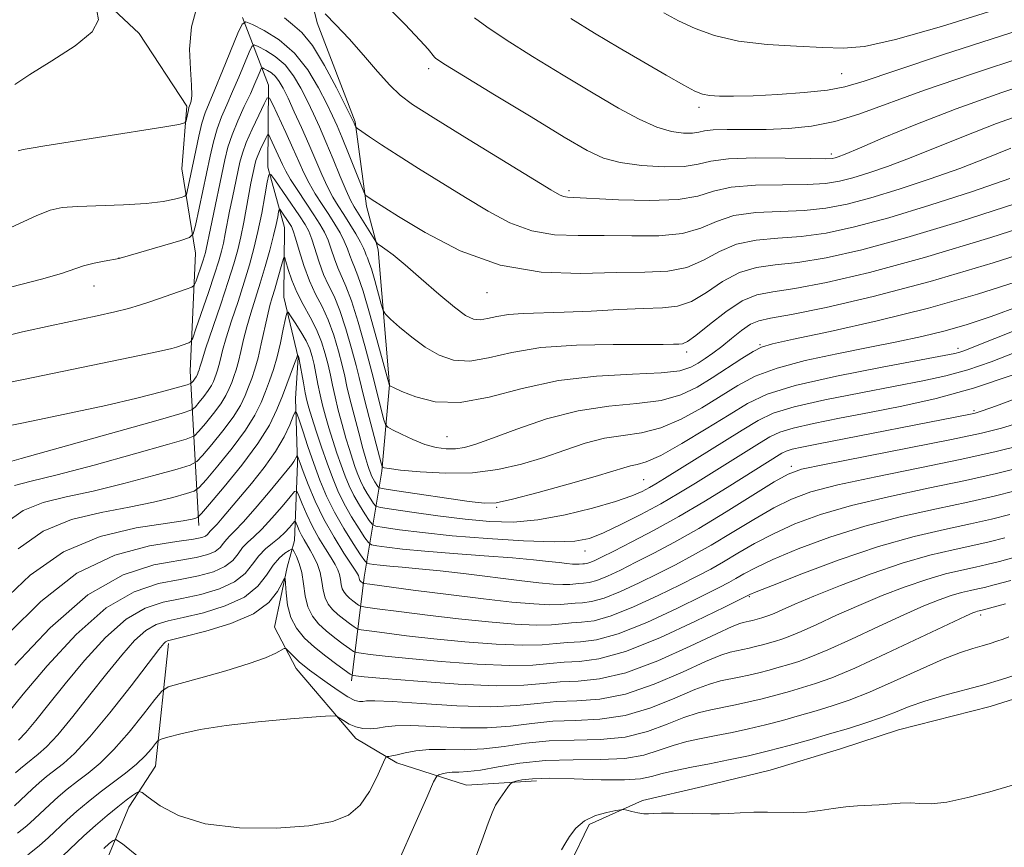
# Model space of a CAD drawing. Extents: x 2197300 to 2200200, y 317300 to 320200.
# Drawn here: x 2198194 to 2198339, y 318800 to 318922 of the extents above; entities that cross this region are included whole.
import ezdxf

# ---------------------------------------------------------------- set-up
doc = ezdxf.new("R2010")
doc.units = 0
doc.header["$MEASUREMENT"] = 0
for name, color, linetype, lineweight in [('DTM HARD BREAKLINE', 7, 'Continuous', 0), ('DTM SPOT ELEVATION', 2, 'Continuous', 13), ('INDEX CONTOUR', 41, 'Continuous', 13), ('INTERMEDIATE CONTOUR', 44, 'Continuous', 0)]:
    doc.layers.add(name, color=color, linetype=linetype, lineweight=lineweight)

msp = doc.modelspace()

# ---------------------------------------------------------------- linework, layer by layer
at = {"layer": 'DTM HARD BREAKLINE'}
for points in [[(2198219.64, 319029.34, 1172.93), (2198222.69, 319006.19, 1170.69), (2198219.41, 318993.76, 1168.48), (2198215.45, 318987.38, 1166.49), (2198214.34, 318980.63, 1164.78), (2198218.54, 318969.92, 1163.68), (2198225.94, 318957.42, 1163.46), (2198230.83, 318943.87, 1162.47), (2198234.67, 318933.17, 1161.36), (2198237.45, 318921.77, 1159.44), (2198243.05, 318907.15, 1158.16), (2198244.75, 318894.68, 1155.67), (2198246.48, 318888.27, 1153.71), (2198248.13, 318868.33, 1150.05)], [(2198180.56, 319025.71, 1173.34), (2198179.44, 319017.89, 1173.17), (2198178.64, 319004.37, 1172.95), (2198181.76, 318991.9, 1171.14), (2198186.7, 318985.11, 1170.5), (2198192.7, 318976.89, 1167.65), (2198195.49, 318969.4, 1167.83), (2198195.78, 318958.72, 1167.33), (2198194.3, 318949.12, 1166.44), (2198194.97, 318942.71, 1166.08), (2198196.71, 318937.37, 1162.88), (2198205.88, 318925.21, 1159.54), (2198211.19, 318920.19, 1159.4), (2198218.24, 318909.47, 1158.26), (2198217.47, 318900.23, 1157.33), (2198219.52, 318887.76, 1153.21), (2198218.7, 318870.33, 1148.94), (2198219.97, 318847.55, 1137.41)], [(2198226.42, 318922.55, 1156.2), (2198230.27, 318912.56, 1150.51), (2198230.19, 318900.47, 1146.24), (2198232.63, 318891.56, 1142.96), (2198232.56, 318881.24, 1140.58), (2198234.64, 318872.33, 1137.88), (2198234.24, 318866.28, 1136.49), (2198234.54, 318856.67, 1133.61), (2198234.11, 318845.29, 1128.73), (2198233.01, 318841.38, 1126.24), (2198231.18, 318832.5, 1124.64), (2198234.34, 318826.43, 1123.36), (2198243.17, 318816.06, 1121.33), (2198249.2, 318812.46, 1119.52), (2198259.49, 318809.19, 1116.85), (2198269.82, 318809.84, 1115.53)], [(2198248.13, 318868.33, 1150.05), (2198246.98, 318855.53, 1145.78), (2198244.39, 318839.89, 1134.54), (2198242.51, 318824.6, 1125.54)], [(2198386.63, 318844.51, 1116.38), (2198372.15, 318842.63, 1116.32), (2198363.94, 318838.77, 1115.79), (2198359.28, 318833.46, 1115.04), (2198352.12, 318826.75, 1114.93), (2198345.7, 318823.59, 1114.79), (2198336.78, 318820.8, 1114.86), (2198323.24, 318817.33, 1114.79), (2198314.68, 318814.54, 1114.68), (2198304.34, 318811.4, 1114.61), (2198294.37, 318808.97, 1114.43), (2198285.46, 318806.9, 1114.18), (2198277.61, 318803.39, 1113.69), (2198274.72, 318797.36, 1113.61), (2198271.45, 318787.06, 1113.65), (2198267.13, 318778.19, 1113.65), (2198261.4, 318772.54, 1113.83)], [(2198215.51, 318830.11, 1125.71), (2198213.61, 318811.98, 1120.98), (2198209.66, 318805.95, 1119.34), (2198206.41, 318798.15, 1117.06), (2198201.74, 318792.13, 1116.6), (2198194.93, 318783.63, 1114.86), (2198186.69, 318775.5, 1114.29), (2198181.32, 318770.2, 1112.61), (2198172.38, 318762.43, 1112.51), (2198161.29, 318753.25, 1112.69), (2198148.46, 318750.49, 1112.58), (2198140.25, 318746.98, 1112.08), (2198125.65, 318743.87, 1111.8), (2198113.87, 318738.61, 1111.16), (2198102.11, 318735.48, 1110.59), (2198091.42, 318732.71, 1110.52), (2198078.93, 318727.81, 1110.16), (2198061.47, 318722.94, 1109.45), (2198044.73, 318720.91, 1108.24), (2198035.82, 318719.19, 1107.74), (2198018.74, 318718.59, 1106.53), (2198005.23, 318720.45, 1105), (2197981.4, 318720.96, 1103.51), (2197963.62, 318722.14, 1102.55)]]:
    msp.add_polyline3d(points, dxfattribs=at)
at = {"layer": 'DTM SPOT ELEVATION'}
for p in [(2198253.9, 318914.98, 1161.54), (2198314.89, 318914.28, 1166.99), (2198293.81, 318909.27, 1165.55), (2198313.35, 318902.42, 1162.41), (2198274.63, 318896.96, 1160.34), (2198208.19, 318887.03, 1154.02), (2198204.53, 318882.89, 1153.25), (2198262.52, 318881.91, 1155.32), (2198302.83, 318874.22, 1148.13), (2198332.04, 318873.69, 1144.44), (2198292, 318873.15, 1151.55), (2198334.4, 318864.48, 1138.27), (2198256.62, 318860.66, 1149), (2198307.44, 318856.25, 1136.37), (2198285.64, 318854.32, 1143.01), (2198263.93, 318850.21, 1143.81), (2198277.01, 318843.77, 1139.31), (2198301.26, 318837.03, 1127.84), (2198335.41, 318834.3, 1119.59)]:
    msp.add_point(p, dxfattribs=at)
at = {"layer": 'INDEX CONTOUR', "flags": 128}
for points, elevation in [([(2198192.8201, 318912.645), (2198195.066, 318914.165), (2198198.305, 318916.153), (2198201.7239, 318918.361), (2198204.2589, 318920.465), (2198205.158, 318922.206), (2198204.927, 318923.587)], 1160), ([(2198238.6401, 318923.108), (2198240.231, 318921.471), (2198242.157, 318919.391), (2198244.277, 318916.984), (2198246.369, 318914.576), (2198248.194, 318912.544), (2198249.692, 318911.093), (2198251.533, 318909.734), (2198254.568, 318907.804), (2198259.273, 318904.893), (2198271.939, 318897.108), (2198273.244, 318896.346), (2198273.833, 318896.099), (2198274.415, 318896.013), (2198281.949, 318895.644), (2198286.562, 318895.516), (2198290.726, 318895.658), (2198293.658, 318896.189), (2198295.957, 318896.901), (2198298.567, 318897.504), (2198302.14, 318897.786), (2198306.157, 318897.853), (2198309.8061, 318897.886), (2198312.503, 318898.041), (2198314.5659, 318898.365), (2198316.5389, 318898.875), (2198318.875, 318899.594), (2198321.662, 318900.549), (2198324.899, 318901.772), (2198332.84, 318905.009), (2198337.728, 318906.894), (2198343.267, 318908.856)], 1160), ([(2198190.971, 318868.445), (2198194.104, 318869.094), (2198205.778, 318871.491), (2198211.226, 318872.623), (2198214.471, 318873.318), (2198215.983, 318873.675), (2198216.6911, 318873.889), (2198218.504, 318874.517), (2198218.809, 318874.686), (2198219.083, 318875.217), (2198219.559, 318876.565), (2198221.393, 318881.934), (2198222.311, 318884.67), (2198222.943, 318886.639), (2198223.343, 318888.038), (2198223.628, 318889.253), (2198223.9, 318890.607), (2198224.54, 318893.9649), (2198224.941, 318895.952), (2198226.046, 318901.1929), (2198226.415, 318902.539), (2198226.991, 318904.108), (2198227.858, 318906.091), (2198228.823, 318908.15), (2198229.626, 318909.811), (2198230.097, 318910.677), (2198230.434, 318910.646), (2198230.925, 318909.693), (2198232.832, 318905.574), (2198233.874, 318903.264), (2198234.7289, 318901.306), (2198235.478, 318899.636), (2198236.262, 318898.085), (2198237.184, 318896.52), (2198238.188, 318894.959), (2198239.178, 318893.453), (2198240.071, 318892.048), (2198240.834, 318890.743), (2198241.448, 318889.532), (2198241.91, 318888.411), (2198242.271, 318887.397), (2198242.599, 318886.512), (2198242.968, 318885.679), (2198243.4801, 318884.413), (2198244.24, 318882.128), (2198245.293, 318878.525), (2198246.422, 318874.451), (2198248.117, 318868.186), (2198248.186, 318868.144), (2198248.822, 318867.851), (2198249.968, 318867.344), (2198252.002, 318866.5281), (2198254.894, 318865.803), (2198258.543, 318865.673), (2198262.854, 318866.4611), (2198267.729, 318867.752), (2198273.074, 318868.95), (2198278.693, 318869.607), (2198283.985, 318869.875), (2198288.245, 318870.057), (2198290.989, 318870.396), (2198292.6, 318870.898), (2198293.6771, 318871.511), (2198294.727, 318872.2), (2198295.882, 318873.007), (2198297.179, 318873.991), (2198298.623, 318875.162), (2198300.092, 318876.328), (2198301.427, 318877.246), (2198302.637, 318877.77), (2198304.383, 318878.143), (2198307.492, 318878.702), (2198312.592, 318879.738), (2198319.522, 318881.343), (2198327.922, 318883.559), (2198337.26, 318886.331), (2198346.32, 318889.215)], 1150), ([(2198193.304, 318844.0651), (2198197.034, 318846.693), (2198201.218, 318848.418), (2198205.5681, 318849.468), (2198209.709, 318850.221), (2198213.303, 318850.974), (2198216.17, 318851.688), (2198218.168, 318852.239), (2198219.286, 318852.6), (2198220.036, 318853.13), (2198221.06, 318854.283), (2198222.804, 318856.3501), (2198224.925, 318858.962), (2198226.882, 318861.591), (2198228.2639, 318863.817), (2198229.17, 318865.681), (2198229.826, 318867.333), (2198230.423, 318868.921), (2198230.993, 318870.576), (2198231.534, 318872.422), (2198232.035, 318874.502), (2198232.461, 318876.519), (2198232.77, 318878.096), (2198232.956, 318878.932), (2198233.157, 318879.04), (2198233.543, 318878.516), (2198234.224, 318877.478), (2198235.051, 318876.155), (2198235.817, 318874.803), (2198236.36, 318873.609), (2198236.724, 318872.491), (2198237.003, 318871.301), (2198237.572, 318868.417), (2198237.898, 318866.849), (2198238.265, 318865.282), (2198238.689, 318863.674), (2198239.187, 318861.959), (2198239.763, 318860.106), (2198240.381, 318858.216), (2198240.9931, 318856.427), (2198241.573, 318854.836), (2198242.172, 318853.382), (2198242.865, 318851.966), (2198243.682, 318850.536), (2198244.497, 318849.233), (2198245.143, 318848.249), (2198245.562, 318847.704), (2198246.136, 318847.441), (2198247.357, 318847.234), (2198249.626, 318846.908), (2198252.983, 318846.481), (2198257.375, 318846.02), (2198262.609, 318845.594), (2198267.926, 318845.271), (2198272.423, 318845.123), (2198275.485, 318845.218), (2198277.64, 318845.63), (2198279.704, 318846.433), (2198282.293, 318847.656), (2198285.241, 318849.156), (2198288.183, 318850.748), (2198290.844, 318852.288), (2198293.312, 318853.794), (2198302.755, 318859.693), (2198304.273, 318860.621), (2198305.7291, 318861.312), (2198307.72, 318861.929), (2198310.701, 318862.606), (2198314.541, 318863.367), (2198318.963, 318864.206), (2198323.74, 318865.145), (2198328.847, 318866.3), (2198334.3091, 318867.815), (2198340.019, 318869.737)], 1140), ([(2198193.363, 318815.799), (2198194.443, 318816.96), (2198195.921, 318818.747), (2198197.844, 318821.161), (2198200.245, 318824.154), (2198203.103, 318827.59), (2198206.196, 318830.966), (2198209.251, 318833.685), (2198212.0679, 318835.329), (2198214.747, 318836.189), (2198217.463, 318836.733), (2198220.3051, 318837.358), (2198223.022, 318838.17), (2198225.278, 318839.205), (2198226.843, 318840.463), (2198227.924, 318841.802), (2198228.833, 318843.044), (2198229.816, 318844.059), (2198230.848, 318844.907), (2198231.834, 318845.699), (2198232.693, 318846.5039), (2198233.38, 318847.2481), (2198234.119, 318848.108), (2198234.25, 318848.127), (2198234.363, 318847.885), (2198234.549, 318847.412), (2198234.813, 318846.7849), (2198235.142, 318846.095), (2198235.523, 318845.4089), (2198236.444, 318843.866), (2198236.975, 318842.898), (2198237.485, 318841.791), (2198237.892, 318840.572), (2198238.151, 318839.277), (2198238.356, 318838.002), (2198238.634, 318836.8559), (2198239.088, 318835.913), (2198239.718, 318835.121), (2198240.502, 318834.396), (2198241.391, 318833.681), (2198242.25, 318833.036), (2198242.92, 318832.552), (2198243.35, 318832.28), (2198243.928, 318832.123), (2198245.149, 318831.9489), (2198247.398, 318831.653), (2198250.621, 318831.256), (2198254.6541, 318830.808), (2198259.255, 318830.366), (2198263.856, 318830.013), (2198267.812, 318829.84), (2198270.666, 318829.897), (2198272.715, 318830.081), (2198274.445, 318830.249), (2198276.316, 318830.343), (2198278.692, 318830.65), (2198281.908, 318831.538), (2198286.094, 318833.22), (2198290.539, 318835.277), (2198294.3249, 318837.133), (2198296.781, 318838.359), (2198298.239, 318839.111), (2198299.277, 318839.694), (2198300.441, 318840.376), (2198302.136, 318841.2811), (2198304.732, 318842.5), (2198308.477, 318844.0651), (2198313.128, 318845.794), (2198318.317, 318847.448), (2198323.682, 318848.84), (2198328.866, 318849.991), (2198333.515, 318850.974), (2198337.363, 318851.848), (2198340.495, 318852.627)], 1130), ([(2198199.873, 318798.668), (2198203.024, 318801.672), (2198204.751, 318803.226), (2198206.482, 318804.707), (2198208.041, 318805.984), (2198209.286, 318806.956), (2198210.201, 318807.634), (2198210.801, 318808.061), (2198211.164, 318808.246), (2198211.612, 318808.071), (2198212.53, 318807.383), (2198214.263, 318806.134), (2198217.009, 318804.679), (2198220.928, 318803.476), (2198225.992, 318802.879), (2198231.421, 318802.83), (2198236.247, 318803.1709), (2198239.738, 318803.789), (2198242.105, 318804.768), (2198243.794, 318806.241), (2198245.17, 318808.234), (2198246.264, 318810.344), (2198247.437, 318813.014), (2198247.632, 318813.3649), (2198247.778, 318813.417), (2198248.031, 318813.428), (2198248.496, 318813.49), (2198249.267, 318813.65), (2198250.425, 318813.93), (2198251.996, 318814.232), (2198253.992, 318814.429), (2198256.404, 318814.446), (2198259.131, 318814.416), (2198262.049, 318814.526), (2198265.071, 318814.892), (2198268.254, 318815.364), (2198271.689, 318815.725), (2198275.413, 318815.844), (2198279.232, 318815.931), (2198282.896, 318816.285), (2198286.197, 318817.101), (2198289.093, 318818.167), (2198291.584, 318819.169), (2198293.697, 318819.867), (2198295.569, 318820.324), (2198299.225, 318821.05), (2198301.155, 318821.467), (2198303.138, 318821.937), (2198305.1509, 318822.465), (2198307.153, 318823.027), (2198309.095, 318823.5939), (2198311.031, 318824.189), (2198313.416, 318825.052), (2198316.805, 318826.474), (2198321.4619, 318828.5999), (2198326.483, 318830.966), (2198333.148, 318834.131), (2198334.259, 318834.635), (2198334.668, 318834.791), (2198334.928, 318834.865), (2198335.61, 318835.025), (2198339.037, 318835.96)], 1120)]:
    msp.add_lwpolyline(points, dxfattribs=dict(at, elevation=elevation))
at = {"layer": 'INTERMEDIATE CONTOUR', "flags": 128}
for points, elevation in [([(2198246.729, 318925.33), (2198250.381, 318921.588), (2198252.672, 318919.171), (2198253.834, 318917.875), (2198254.784, 318916.722), (2198254.942, 318916.573), (2198255.276, 318916.322), (2198256.405, 318915.592), (2198259.058, 318913.946), (2198263.61, 318911.161), (2198269.029, 318907.867), (2198273.928, 318904.904), (2198277.311, 318902.92), (2198279.744, 318901.7739), (2198282.184, 318901.13), (2198285.308, 318900.716), (2198288.692, 318900.515), (2198291.632, 318900.576), (2198293.701, 318900.905), (2198295.565, 318901.347), (2198298.165, 318901.705), (2198302.091, 318901.834), (2198306.518, 318901.8), (2198310.269, 318901.722), (2198312.472, 318901.697), (2198313.465, 318901.733), (2198313.892, 318901.817), (2198314.371, 318901.975), (2198315.411, 318902.386), (2198317.496, 318903.27), (2198320.997, 318904.775), (2198325.822, 318906.774), (2198331.766, 318909.07), (2198338.533, 318911.469), (2198345.471, 318913.782)], 1162), ([(2198193.346, 318902.871), (2198194.063, 318903.054), (2198195.245, 318903.275), (2198197.273, 318903.604), (2198214.688, 318906.357), (2198217.0391, 318906.7451), (2198217.925, 318906.985), (2198218.104, 318907.285), (2198218.444, 318908.927), (2198218.534, 318909.279), (2198218.617, 318909.523), (2198218.724, 318909.782), (2198218.864, 318910.204), (2198218.965, 318911.035), (2198218.931, 318912.547), (2198218.738, 318914.909), (2198218.631, 318917.896), (2198218.925, 318921.182), (2198219.809, 318924.437)], 1158), ([(2198288.605, 318923.236), (2198290.803, 318922.089), (2198293.25, 318920.941), (2198296.127, 318919.896), (2198299.642, 318919.0809), (2198303.853, 318918.579), (2198308.23, 318918.309), (2198312.098, 318918.143), (2198315.109, 318918.041), (2198318.241, 318918.3), (2198322.804, 318919.301), (2198329.591, 318921.251), (2198337.331, 318923.663)], 1168), ([(2198189.646, 318890.35), (2198195.983, 318893.288), (2198198.04, 318894.097), (2198199.821, 318894.486), (2198202.056, 318894.651), (2198208.87, 318894.898), (2198212.229, 318895.1), (2198214.729, 318895.396), (2198216.395, 318895.722), (2198217.4, 318895.991), (2198217.9199, 318896.166), (2198218.147, 318896.397), (2198218.276, 318896.88), (2198219.522, 318902.906), (2198219.982, 318905.05), (2198220.448, 318906.957), (2198220.9181, 318908.456), (2198221.501, 318909.932), (2198222.339, 318911.91), (2198223.496, 318914.697), (2198225.754, 318920.228), (2198226.368, 318921.59), (2198226.927, 318921.9291), (2198227.91, 318921.536), (2198229.646, 318920.643), (2198231.858, 318919.248), (2198234.122, 318917.294), (2198236.082, 318914.808), (2198237.6629, 318912.161), (2198238.862, 318909.812), (2198239.711, 318908.059), (2198240.397, 318906.555), (2198241.141, 318904.795), (2198242.089, 318902.457), (2198244.341, 318896.804), (2198244.538, 318896.367), (2198244.648, 318896.247), (2198245.407, 318895.743), (2198249.478, 318893.189), (2198253.414, 318890.796), (2198258.577, 318888.118), (2198264.4519, 318885.973), (2198270.536, 318884.956), (2198276.391, 318884.77), (2198281.5929, 318884.899), (2198285.832, 318884.96), (2198289.235, 318885.107), (2198292.044, 318885.63), (2198294.5, 318886.7), (2198296.858, 318888.002), (2198299.37, 318889.102), (2198302.238, 318889.691), (2198305.435, 318889.958), (2198308.8799, 318890.212), (2198312.566, 318890.729), (2198316.767, 318891.6279), (2198321.831, 318892.992), (2198327.883, 318894.832), (2198334.166, 318896.875), (2198339.703, 318898.777)], 1156), ([(2198232.63, 318922.501), (2198233.837, 318921.551), (2198235.183, 318920.357), (2198236.7501, 318918.42), (2198238.552, 318915.471), (2198240.32, 318912.168), (2198242.909, 318906.976), (2198243.112, 318906.467), (2198243.178, 318906.362), (2198243.415, 318906.175), (2198245.195, 318904.946), (2198246.972, 318903.756), (2198249.391, 318902.1861), (2198252.428, 318900.274), (2198259.333, 318895.992), (2198262.6771, 318893.952), (2198265.9109, 318892.232), (2198269.1421, 318891.036), (2198272.4751, 318890.484), (2198276, 318890.362), (2198279.806, 318890.37), (2198283.891, 318890.302), (2198287.898, 318890.311), (2198291.385, 318890.644), (2198294.079, 318891.444), (2198296.407, 318892.451), (2198298.969, 318893.303), (2198302.189, 318893.739), (2198305.7959, 318893.905), (2198309.3431, 318894.049), (2198312.535, 318894.385), (2198315.667, 318894.996), (2198319.185, 318895.934), (2198323.379, 318897.213), (2198327.914, 318898.712), (2198332.301, 318900.275), (2198336.197, 318901.779), (2198339.858, 318903.243)], 1158), ([(2198260.661, 318922.523), (2198262.512, 318921.164), (2198265.333, 318919.271), (2198269.263, 318916.787), (2198273.776, 318914.022), (2198278.176, 318911.378), (2198281.913, 318909.192), (2198284.994, 318907.528), (2198287.568, 318906.382), (2198289.753, 318905.732), (2198291.532, 318905.472), (2198292.859, 318905.474), (2198293.77, 318905.617), (2198294.6381, 318905.809), (2198295.919, 318905.961), (2198297.957, 318906.013), (2198300.635, 318906.014), (2198303.72, 318906.041), (2198307.009, 318906.174), (2198310.412, 318906.518), (2198313.863, 318907.184), (2198317.418, 318908.267), (2198327.09, 318911.812), (2198334.18, 318914.249), (2198341.895, 318916.7919)], 1164), ([(2198274.902, 318922.421), (2198278.4099, 318920.241), (2198282.047, 318918.0689), (2198285.679, 318915.948), (2198288.978, 318914.053), (2198291.569, 318912.59), (2198293.225, 318911.699), (2198294.316, 318911.254), (2198295.365, 318911.06), (2198296.829, 318910.96), (2198298.923, 318910.935), (2198301.799, 318911.005), (2198305.466, 318911.183), (2198309.358, 318911.46), (2198312.765, 318911.82), (2198315.34, 318912.302), (2198318.1799, 318913.16), (2198322.745, 318914.7), (2198329.926, 318917.072), (2198338.332, 318919.807), (2198346.002, 318922.275)], 1166), ([(2198192.4, 318882.788), (2198196.773, 318883.894), (2198199.698, 318884.747), (2198202.987, 318885.862), (2198204.518, 318886.253), (2198206.017, 318886.559), (2198208.248, 318886.971), (2198208.38, 318887.013), (2198217.351, 318889.634), (2198218.614, 318890.061), (2198219.168, 318890.633), (2198219.487, 318891.843), (2198221.644, 318902.082), (2198222.133, 318904.208), (2198222.674, 318906.099), (2198223.331, 318907.8721), (2198224.1011, 318909.662), (2198224.966, 318911.607), (2198225.886, 318913.758), (2198227.399, 318917.434), (2198227.79, 318918.301), (2198228.145, 318918.5159), (2198228.77, 318918.266), (2198229.873, 318917.698), (2198231.28, 318916.812), (2198232.719, 318915.57), (2198233.975, 318913.967), (2198235.051, 318912.132), (2198236.007, 318910.224), (2198236.8999, 318908.35), (2198237.795, 318906.392), (2198238.753, 318904.179), (2198239.806, 318901.639), (2198240.8459, 318899.099), (2198241.734, 318896.985), (2198242.383, 318895.584), (2198242.915, 318894.617), (2198246.092, 318889.455), (2198246.36, 318889.146), (2198246.748, 318888.869), (2198247.467, 318888.377), (2198248.656, 318887.487), (2198250.436, 318886.037), (2198252.823, 318883.977), (2198255.419, 318881.7149), (2198257.72, 318879.772), (2198259.36, 318878.553), (2198260.519, 318877.988), (2198261.511, 318877.891), (2198262.617, 318878.079), (2198263.974, 318878.395), (2198265.688, 318878.687), (2198267.857, 318878.843), (2198273.921, 318879.018), (2198277.877, 318879.202), (2198281.974, 318879.416), (2198285.632, 318879.577), (2198288.44, 318879.662), (2198290.655, 318879.9079), (2198292.703, 318880.617), (2198294.9219, 318881.955), (2198297.308, 318883.552), (2198299.772, 318884.901), (2198302.287, 318885.644), (2198305.073, 318886.01), (2198308.418, 318886.376), (2198312.598, 318887.073), (2198317.868, 318888.26), (2198324.477, 318890.0511), (2198332.3869, 318892.451), (2198340.418, 318895.038)], 1154), ([(2198189.82, 318875.11), (2198193.98, 318876.118), (2198198.07, 318877.031), (2198204.994, 318878.517), (2198207.604, 318879.098), (2198209.596, 318879.5919), (2198211.245, 318880.067), (2198212.901, 318880.6039), (2198218.135, 318882.416), (2198218.955, 318882.727), (2198219.318, 318883.019), (2198219.535, 318883.54), (2198220.572, 318886.595), (2198220.81, 318887.337), (2198220.961, 318887.865), (2198221.069, 318888.323), (2198221.69, 318891.403), (2198223.827, 318901.548), (2198224.291, 318903.403), (2198224.8989, 318905.24), (2198225.744, 318907.288), (2198226.701, 318909.392), (2198227.592, 318911.3041), (2198228.276, 318912.82), (2198228.749, 318913.923), (2198229.044, 318914.641), (2198229.211, 318915.011), (2198229.363, 318915.103), (2198229.63, 318914.996), (2198230.101, 318914.754), (2198230.701, 318914.375), (2198231.316, 318913.845), (2198231.868, 318913.126), (2198232.439, 318912.103), (2198233.151, 318910.637), (2198234.084, 318908.652), (2198235.156, 318906.32), (2198236.243, 318903.872), (2198238.159, 318899.373), (2198238.998, 318897.535), (2198239.7859, 318896.049), (2198240.567, 318894.762), (2198241.394, 318893.474), (2198242.285, 318892.049), (2198243.143, 318890.619), (2198243.838, 318889.384), (2198244.2779, 318888.4931), (2198244.528, 318887.887), (2198244.691, 318887.46), (2198244.862, 318887.075), (2198245.099, 318886.486), (2198245.454, 318885.417), (2198245.947, 318883.728), (2198246.909, 318880.219), (2198247.188, 318879.294), (2198247.545, 318878.724), (2198248.285, 318878.021), (2198249.624, 318876.829), (2198251.413, 318875.334), (2198253.415, 318873.853), (2198255.452, 318872.672), (2198257.597, 318871.947), (2198259.982, 318871.8019), (2198262.763, 318872.276), (2198266.178, 318873.07), (2198270.487, 318873.803), (2198275.738, 318874.183), (2198281.126, 318874.284), (2198285.632, 318874.2701), (2198288.503, 318874.274), (2198290.046, 318874.303), (2198290.83, 318874.33), (2198291.392, 318874.386), (2198292.118, 318874.712), (2198293.362, 318875.603), (2198295.343, 318877.211), (2198297.759, 318879.102), (2198300.174, 318880.7), (2198302.335, 318881.596), (2198304.712, 318882.0629), (2198307.955, 318882.539), (2198312.629, 318883.417), (2198318.969, 318884.892), (2198327.123, 318887.109), (2198336.891, 318890.0699), (2198346.67, 318893.201)], 1152), ([(2198190.95, 318862.055), (2198195.531, 318863.008), (2198200.916, 318864.097), (2198206.265, 318865.231), (2198210.86, 318866.318), (2198214.457, 318867.256), (2198218.254, 318868.322), (2198218.777, 318868.504), (2198218.9479, 318868.643), (2198219.133, 318868.863), (2198219.363, 318869.158), (2198219.591, 318869.49), (2198219.774, 318869.828), (2198219.915, 318870.166), (2198220.025, 318870.508), (2198220.141, 318870.932), (2198220.409, 318871.82), (2198220.998, 318873.633), (2198223.214, 318880.204), (2198224.34, 318883.588), (2198225.162, 318886.19), (2198225.736, 318888.242), (2198226.188, 318890.183), (2198226.618, 318892.333), (2198227.687, 318898.089), (2198228.25, 318900.808), (2198228.423, 318901.439), (2198228.693, 318902.173), (2198229.098, 318903.101), (2198229.926, 318904.842), (2198230.146, 318905.248), (2198230.304, 318905.233), (2198230.5341, 318904.787), (2198231.427, 318902.859), (2198232.333, 318900.835), (2198232.811, 318899.867), (2198233.526, 318898.635), (2198234.583, 318896.992), (2198236.963, 318893.433), (2198237.856, 318892.046), (2198238.524, 318890.868), (2198239.059, 318889.68), (2198239.542, 318888.329), (2198240.013, 318886.906), (2198240.506, 318885.565), (2198241.71, 318882.896), (2198242.52, 318880.716), (2198243.4961, 318877.558), (2198244.481, 318874.061), (2198245.278, 318871.093), (2198245.752, 318869.265), (2198246.259, 318867.211), (2198247.32, 318863.157), (2198247.539, 318862.454), (2198247.867, 318862.067), (2198248.586, 318861.665), (2198249.883, 318861.0081), (2198251.566, 318860.22), (2198253.352, 318859.516), (2198255.006, 318859.068), (2198256.503, 318858.871), (2198257.867, 318858.876), (2198259.196, 318859.063), (2198260.875, 318859.536), (2198263.359, 318860.426), (2198266.95, 318861.776), (2198271.319, 318863.267), (2198275.982, 318864.49), (2198280.504, 318865.1681), (2198284.645, 318865.546), (2198288.217, 318865.999), (2198291.11, 318866.82), (2198293.534, 318867.978), (2198295.78, 318869.356), (2198300.153, 318872.19), (2198301.832, 318873.247), (2198303.041, 318873.883), (2198304.655, 318874.36), (2198307.776, 318875.035), (2198313.1551, 318876.185), (2198320.127, 318877.763), (2198327.676, 318879.644), (2198334.928, 318881.698), (2198341.577, 318883.798)], 1148), ([(2198188.558, 318855.962), (2198193.757, 318857.401), (2198213.995, 318863.1), (2198217.55, 318864.12), (2198218.972, 318864.626), (2198219.476, 318865.0531), (2198220.05, 318865.732), (2198220.747, 318866.592), (2198221.391, 318867.456), (2198221.845, 318868.1879), (2198222.143, 318868.8009), (2198222.359, 318869.344), (2198222.556, 318869.872), (2198222.751, 318870.454), (2198222.949, 318871.164), (2198223.17, 318872.094), (2198223.498, 318873.401), (2198224.033, 318875.261), (2198224.83, 318877.76), (2198225.771, 318880.616), (2198226.695, 318883.459), (2198227.476, 318886.016), (2198228.132, 318888.428), (2198228.717, 318890.931), (2198229.267, 318893.651), (2198229.745, 318896.245), (2198230.097, 318898.254), (2198230.3199, 318899.308), (2198230.613, 318899.389), (2198231.229, 318898.566), (2198234.838, 318893.279), (2198235.668, 318892.006), (2198236.218, 318890.987), (2198236.67, 318889.828), (2198237.756, 318886.416), (2198238.414, 318884.617), (2198239.144, 318883.026), (2198239.941, 318881.38), (2198240.8, 318879.305), (2198241.699, 318876.59), (2198242.54, 318873.671), (2198243.21, 318871.145), (2198243.643, 318869.394), (2198243.986, 318867.947), (2198244.434, 318866.12), (2198245.116, 318863.473), (2198246.892, 318856.757), (2198247.05, 318856.245), (2198247.139, 318856.138), (2198247.346, 318856.065), (2198248.065, 318855.9351), (2198249.74, 318855.722), (2198252.646, 318855.439), (2198256.3781, 318855.238), (2198260.362, 318855.307), (2198264.13, 318855.782), (2198267.629, 318856.588), (2198270.914, 318857.597), (2198274.034, 318858.674), (2198277.008, 318859.6669), (2198279.8529, 318860.414), (2198282.6, 318860.843), (2198285.342, 318861.231), (2198288.1891, 318861.941), (2198291.199, 318863.224), (2198294.212, 318864.888), (2198299.528, 318868.194), (2198302.129, 318869.57), (2198305.3329, 318870.791), (2198309.468, 318871.892), (2198314.149, 318872.891), (2198318.808, 318873.801), (2198322.994, 318874.641), (2198326.723, 318875.457), (2198330.128, 318876.299), (2198333.395, 318877.235), (2198336.933, 318878.403), (2198341.208, 318879.959)], 1146), ([(2198192.778, 318853.4481), (2198195.231, 318854.075), (2198199.074, 318855.008), (2198204.551, 318856.459), (2198210.495, 318858.103), (2198215.386, 318859.48), (2198218.129, 318860.2799), (2198219.326, 318860.7939), (2198220.004, 318861.463), (2198220.968, 318862.605), (2198222.14, 318864.049), (2198223.221, 318865.501), (2198223.985, 318866.731), (2198224.485, 318867.761), (2198224.8481, 318868.674), (2198225.179, 318869.5611), (2198225.507, 318870.539), (2198225.839, 318871.732), (2198226.189, 318873.229), (2198226.587, 318874.978), (2198227.068, 318876.889), (2198227.657, 318878.898), (2198229.051, 318883.329), (2198229.782, 318885.794), (2198230.459, 318888.219), (2198231.014, 318890.348), (2198231.397, 318891.98), (2198231.633, 318893.126), (2198231.764, 318893.8499), (2198231.84, 318894.211), (2198231.94, 318894.238), (2198232.151, 318893.957), (2198233.386, 318892.148), (2198233.679, 318891.6761), (2198233.937, 318891.07), (2198234.281, 318889.976), (2198234.806, 318888.165), (2198235.499, 318885.925), (2198236.322, 318883.67), (2198237.2319, 318881.7), (2198238.171, 318879.863), (2198239.08, 318877.893), (2198239.902, 318875.623), (2198240.599, 318873.281), (2198241.141, 318871.197), (2198241.523, 318869.568), (2198241.856, 318868.074), (2198242.282, 318866.262), (2198242.893, 318863.847), (2198243.585, 318861.214), (2198244.208, 318858.912), (2198244.647, 318857.355), (2198244.934, 318856.409), (2198245.136, 318855.806), (2198245.315, 318855.316), (2198245.499, 318854.868), (2198245.713, 318854.432), (2198245.964, 318853.992), (2198246.4141, 318853.288), (2198246.621, 318853.108), (2198247.341, 318852.947), (2198249.191, 318852.665), (2198259.902, 318851.09), (2198262.14, 318850.818), (2198263.899, 318850.892), (2198266.298, 318851.41), (2198270.083, 318852.4041), (2198274.511, 318853.628), (2198278.47, 318854.767), (2198281.117, 318855.573), (2198282.697, 318856.067), (2198283.724, 318856.338), (2198284.695, 318856.518), (2198286.038, 318856.916), (2198288.162, 318857.882), (2198291.287, 318859.628), (2198294.89, 318861.798), (2198298.257, 318863.898), (2198300.98, 318865.559), (2198303.867, 318866.905), (2198308.029, 318868.187), (2198314.107, 318869.573), (2198320.86, 318870.915), (2198329.984, 318872.616), (2198331.58, 318872.934), (2198332.301, 318873.122), (2198333.053, 318873.387), (2198334.627, 318874), (2198342.927, 318877.297)], 1144), ([(2198191.4949, 318847.916), (2198194.077, 318849.736), (2198196.998, 318850.933), (2198200.4, 318851.771), (2198204.392, 318852.615), (2198208.927, 318853.717), (2198213.333, 318854.895), (2198216.777, 318855.859), (2198218.708, 318856.44), (2198219.681, 318856.962), (2198220.532, 318857.873), (2198221.886, 318859.477), (2198223.532, 318861.505), (2198225.052, 318863.5459), (2198226.124, 318865.274), (2198226.827, 318866.721), (2198227.337, 318868.0031), (2198227.803, 318869.249), (2198228.263, 318870.623), (2198228.729, 318872.3), (2198229.208, 318874.365), (2198230.1031, 318878.518), (2198230.475, 318880.009), (2198230.825, 318881.219), (2198231.197, 318882.446), (2198231.618, 318883.888), (2198232.35, 318886.493), (2198232.536, 318887.096), (2198232.665, 318887.097), (2198232.846, 318886.498), (2198233.175, 318885.331), (2198233.695, 318883.76), (2198234.431, 318881.9799), (2198235.379, 318880.1541), (2198236.409, 318878.319), (2198237.36, 318876.482), (2198238.104, 318874.655), (2198238.658, 318872.891), (2198239.072, 318871.249), (2198239.4, 318869.749), (2198239.714, 318868.246), (2198240.09, 318866.555), (2198240.579, 318864.564), (2198241.137, 318862.444), (2198241.698, 318860.436), (2198242.205, 318858.73), (2198242.657, 318857.313), (2198243.0651, 318856.1171), (2198243.444, 318855.076), (2198243.836, 318854.125), (2198244.289, 318853.1991), (2198244.823, 318852.264), (2198245.356, 318851.412), (2198245.779, 318850.769), (2198246.098, 318850.405), (2198246.788, 318850.186), (2198248.443, 318849.924), (2198251.4389, 318849.485), (2198255.289, 318848.948), (2198259.293, 318848.445), (2198262.928, 318848.104), (2198266.383, 318848.038), (2198270.027, 318848.352), (2198274.071, 318849.097), (2198278.089, 318850.09), (2198281.501, 318851.092), (2198283.881, 318851.911), (2198285.427, 318852.566), (2198286.493, 318853.122), (2198287.448, 318853.676), (2198288.708, 318854.449), (2198300.174, 318861.59), (2198302.528, 318863.029), (2198304.786, 318864.101), (2198307.875, 318865.058), (2198312.404, 318866.09), (2198317.7, 318867.1411), (2198322.769, 318868.095), (2198326.868, 318868.883), (2198330.267, 318869.638), (2198333.485, 318870.5409), (2198336.937, 318871.723), (2198340.605, 318873.117)], 1142), ([(2198190.961, 318836.249), (2198195.114, 318840.214), (2198199.99, 318843.649), (2198205.438, 318845.904), (2198210.737, 318847.1651), (2198217.679, 318848.232), (2198219.008, 318848.48), (2198219.56, 318848.618), (2198219.865, 318848.76), (2198220.391, 318849.298), (2198221.588, 318850.693), (2198223.722, 318853.222), (2198226.317, 318856.419), (2198228.713, 318859.636), (2198230.404, 318862.361), (2198231.512, 318864.641), (2198232.315, 318866.6619), (2198234.128, 318871.455), (2198234.393, 318872.192), (2198234.556, 318872.71), (2198234.707, 318872.47), (2198234.743, 318872.368), (2198234.806, 318872.0669), (2198235.431, 318868.589), (2198235.705, 318867.143), (2198235.951, 318865.999), (2198236.241, 318864.904), (2198236.676, 318863.483), (2198237.321, 318861.481), (2198238.104, 318859.12), (2198238.9211, 318856.738), (2198239.702, 318854.596), (2198240.509, 318852.638), (2198241.441, 318850.732), (2198242.541, 318848.807), (2198243.638, 318847.055), (2198244.507, 318845.73), (2198245.026, 318845.002), (2198245.483, 318844.695), (2198246.27, 318844.544), (2198247.734, 318844.336), (2198250.046, 318844.053), (2198253.3289, 318843.729), (2198257.561, 318843.394), (2198262.128, 318843.064), (2198266.269, 318842.751), (2198269.395, 318842.469), (2198271.601, 318842.229), (2198273.159, 318842.04), (2198274.302, 318841.912), (2198275.133, 318841.838), (2198275.716, 318841.81), (2198276.117, 318841.818), (2198276.649, 318841.867), (2198276.912, 318841.881), (2198277.247, 318841.924), (2198277.699, 318842.049), (2198278.354, 318842.319), (2198279.442, 318842.844), (2198281.228, 318843.743), (2198283.883, 318845.1), (2198287.193, 318846.844), (2198290.844, 318848.869), (2198294.528, 318851.045), (2198297.952, 318853.156), (2198306.018, 318858.213), (2198306.671, 318858.523), (2198307.566, 318858.8), (2198308.974, 318859.1181), (2198311.188, 318859.555), (2198333.891, 318863.953), (2198334.5901, 318864.115), (2198335.6341, 318864.457), (2198337.719, 318865.218), (2198341.26, 318866.539)], 1138), ([(2198191.914, 318831.568), (2198196.645, 318836.328), (2198202.006, 318840.4859), (2198207.5731, 318843.131), (2198212.717, 318844.506), (2198216.76, 318845.145), (2198219.224, 318845.5081), (2198220.45, 318845.752), (2198220.98, 318845.962), (2198221.278, 318846.202), (2198221.4829, 318846.456), (2198221.656, 318846.693), (2198221.86, 318846.906), (2198222.173, 318847.208), (2198222.6769, 318847.739), (2198223.447, 318848.6241), (2198227.757, 318853.747), (2198229.6399, 318856.103), (2198231.325, 318858.463), (2198232.576, 318860.6119), (2198233.414, 318862.395), (2198233.921, 318863.671), (2198234.198, 318864.3061), (2198234.41, 318864.204), (2198234.74, 318863.2781), (2198235.321, 318861.516), (2198236.098, 318859.198), (2198236.97, 318856.681), (2198237.866, 318854.247), (2198238.85, 318851.882), (2198240.017, 318849.499), (2198241.4, 318847.079), (2198242.779, 318844.876), (2198243.872, 318843.211), (2198244.49, 318842.301), (2198244.83, 318841.949), (2198245.183, 318841.854), (2198245.8011, 318841.766), (2198246.776, 318841.647), (2198248.162, 318841.51), (2198250.021, 318841.359), (2198252.465, 318841.1499), (2198255.614, 318840.831), (2198259.469, 318840.375), (2198267.278, 318839.4), (2198270.169, 318839.0751), (2198272.267, 318838.888), (2198273.74, 318838.817), (2198274.754, 318838.838), (2198276.098, 318838.963), (2198276.763, 318838.996), (2198277.608, 318839.105), (2198278.752, 318839.421), (2198280.289, 318840.044), (2198282.216, 318840.952), (2198284.502, 318842.091), (2198287.138, 318843.434), (2198290.196, 318845.065), (2198293.769, 318847.094), (2198297.816, 318849.531), (2198304.9339, 318853.96), (2198306.962, 318855.13), (2198308.942, 318855.827), (2198312.32, 318856.549), (2198324.8431, 318858.9869), (2198331.096, 318860.232), (2198335.493, 318861.173), (2198338.472, 318861.92), (2198340.9, 318862.664)], 1136), ([(2198192.853, 318826.886), (2198198.06, 318832.427), (2198203.628, 318837.274), (2198208.836, 318840.25), (2198213.364, 318841.699), (2198219.584, 318842.7909), (2198221.307, 318843.225), (2198222.4119, 318843.71), (2198223.133, 318844.289), (2198223.63, 318844.905), (2198224.049, 318845.4759), (2198224.541, 318845.992), (2198225.298, 318846.722), (2198226.516, 318848.008), (2198228.285, 318850.037), (2198230.257, 318852.375), (2198233.697, 318856.525), (2198234.015, 318856.9631), (2198234.22, 318857.313), (2198234.356, 318857.604), (2198234.484, 318857.916), (2198234.519, 318857.899), (2198234.929, 318856.7329), (2198235.3901, 318855.493), (2198236.136, 318853.57), (2198237.163, 318851.145), (2198238.454, 318848.474), (2198239.947, 318845.82), (2198241.413, 318843.459), (2198243.252, 318840.635), (2198243.537, 318840.165), (2198243.617, 318839.971), (2198243.705, 318839.529), (2198243.759, 318839.417), (2198243.834, 318839.323), (2198244.215, 318839.017), (2198244.379, 318838.97), (2198245.234, 318838.846), (2198251.65, 318837.991), (2198256.843, 318837.316), (2198261.995, 318836.68), (2198266.212, 318836.215), (2198269.423, 318835.935), (2198271.764, 318835.825), (2198273.392, 318835.857), (2198275.547, 318836.0581), (2198276.614, 318836.112), (2198277.969, 318836.287), (2198279.804, 318836.793), (2198282.224, 318837.77), (2198284.991, 318839.06), (2198287.776, 318840.438), (2198290.353, 318841.742), (2198292.877, 318843.08), (2198295.605, 318844.627), (2198298.691, 318846.479), (2198301.893, 318848.417), (2198304.8671, 318850.14), (2198307.467, 318851.442), (2198310.337, 318852.483), (2198314.319, 318853.5151), (2198319.93, 318854.726), (2198326.393, 318856.044), (2198332.608, 318857.334), (2198337.672, 318858.474), (2198341.4701, 318859.412)], 1134), ([(2198191.775, 318819.8139), (2198194.082, 318822.624), (2198197.601, 318826.785), (2198201.889, 318831.411), (2198206.333, 318835.352), (2198210.42, 318837.752), (2198214.052, 318838.939), (2198217.228, 318839.537), (2198219.944, 318840.074), (2198222.164, 318840.697), (2198223.845, 318841.457), (2198224.988, 318842.3759), (2198225.7769, 318843.354), (2198226.4409, 318844.26), (2198227.183, 318845.031), (2198228.11, 318845.86), (2198229.303, 318847.007), (2198230.774, 318848.614), (2198232.268, 318850.355), (2198233.462, 318851.787), (2198234.134, 318852.546), (2198234.471, 318852.594), (2198234.7611, 318851.972), (2198235.24, 318850.753), (2198235.921, 318849.139), (2198236.768, 318847.364), (2198237.726, 318845.638), (2198238.683, 318844.076), (2198239.512, 318842.767), (2198240.113, 318841.766), (2198240.511, 318840.978), (2198240.754, 318840.271), (2198240.899, 318839.547), (2198241.014, 318838.834), (2198241.17, 318838.192), (2198241.423, 318837.665), (2198241.776, 318837.222), (2198242.215, 318836.816), (2198242.712, 318836.416), (2198243.567, 318835.784), (2198243.864, 318835.625), (2198244.581, 318835.485), (2198246.332, 318835.245), (2198249.524, 318834.822), (2198253.732, 318834.2859), (2198258.325, 318833.744), (2198262.733, 318833.2901), (2198266.6391, 318832.974), (2198269.788, 318832.832), (2198272.029, 318832.877), (2198273.638, 318833.021), (2198274.996, 318833.153), (2198276.465, 318833.228), (2198278.33, 318833.468), (2198280.856, 318834.166), (2198284.159, 318835.495), (2198287.765, 318837.1691), (2198291.051, 318838.786), (2198293.567, 318840.05), (2198295.558, 318841.096), (2198297.4409, 318842.161), (2198299.566, 318843.428), (2198302.014, 318844.849), (2198304.799, 318846.32), (2198307.972, 318847.753), (2198311.733, 318849.1381), (2198316.318, 318850.481), (2198321.809, 318851.784), (2198327.656, 318853.025), (2198333.151, 318854.177), (2198337.714, 318855.213), (2198341.275, 318856.094)], 1132), ([(2198192.927, 318810.976), (2198193.654, 318811.629), (2198194.453, 318812.3), (2198196.282, 318813.733), (2198197.502, 318814.833), (2198199.169, 318816.627), (2198201.388, 318819.313), (2198203.913, 318822.507), (2198206.407, 318825.684), (2198208.604, 318828.396), (2198210.503, 318830.521), (2198212.169, 318832.018), (2198213.715, 318832.906), (2198215.442, 318833.439), (2198217.697, 318833.929), (2198220.665, 318834.641), (2198223.879, 318835.642), (2198226.71, 318836.953), (2198228.689, 318838.5451), (2198229.996, 318840.204), (2198230.973, 318841.669), (2198231.887, 318842.736), (2198232.704, 318843.433), (2198233.315, 318843.845), (2198233.658, 318844.036), (2198233.8509, 318843.981), (2198234.06, 318843.63), (2198234.405, 318842.947), (2198234.819, 318841.925), (2198235.191, 318840.568), (2198235.45, 318838.917), (2198235.703, 318837.16), (2198236.098, 318835.519), (2198236.752, 318834.161), (2198237.66, 318833.02), (2198238.789, 318831.975), (2198240.07, 318830.945), (2198241.307, 318830.017), (2198242.272, 318829.319), (2198242.836, 318828.934), (2198243.275, 318828.762), (2198243.965, 318828.654), (2198245.272, 318828.4849), (2198247.51, 318828.226), (2198250.984, 318827.872), (2198255.776, 318827.442), (2198261.072, 318827.053), (2198265.836, 318826.847), (2198269.303, 318826.917), (2198271.792, 318827.14), (2198273.894, 318827.344), (2198276.167, 318827.459), (2198279.053, 318827.831), (2198282.961, 318828.91), (2198288.029, 318830.945), (2198293.314, 318833.385), (2198297.599, 318835.481), (2198301.316, 318837.324), (2198302.258, 318837.714), (2198304.665, 318838.6789), (2198308.983, 318840.376), (2198314.523, 318842.449), (2198320.316, 318844.414), (2198325.554, 318845.896), (2198330.075, 318846.958), (2198333.879, 318847.771), (2198337.0129, 318848.484), (2198339.715, 318849.16)], 1128), ([(2198192.765, 318806.148), (2198193.683, 318806.965), (2198195.451, 318808.65), (2198196.436, 318809.533), (2198197.516, 318810.441), (2198199.99, 318812.38), (2198201.64, 318813.868), (2198203.8949, 318816.295), (2198206.856, 318819.8781), (2198209.981, 318823.854), (2198214.106, 318829.201), (2198214.81, 318830.076), (2198215.087, 318830.352), (2198215.362, 318830.484), (2198216.137, 318830.689), (2198217.931, 318831.125), (2198221.022, 318831.917), (2198224.71, 318833.055), (2198228.05, 318834.5001), (2198230.312, 318836.166), (2198231.612, 318837.787), (2198232.277, 318839.057), (2198232.601, 318839.714), (2198232.731, 318839.689), (2198232.779, 318838.959), (2198232.856, 318837.564), (2198233.081, 318835.782), (2198233.571, 318833.953), (2198234.418, 318832.341), (2198235.602, 318830.911), (2198237.076, 318829.555), (2198238.748, 318828.21), (2198240.3641, 318826.997), (2198242.322, 318825.589), (2198242.622, 318825.4009), (2198242.782, 318825.358), (2198243.146, 318825.316), (2198244.399, 318825.197), (2198247.314, 318824.937), (2198252.297, 318824.518), (2198258.288, 318824.092), (2198263.86, 318823.855), (2198267.94, 318823.937), (2198270.87, 318824.199), (2198273.343, 318824.439), (2198275.981, 318824.556), (2198279.117, 318824.866), (2198283.01, 318825.786), (2198287.718, 318827.557), (2198292.493, 318829.698), (2198296.388, 318831.551), (2198298.714, 318832.621), (2198299.828, 318833.062), (2198300.346, 318833.193), (2198301.235, 318833.377), (2198301.701, 318833.488), (2198303.099, 318833.877), (2198303.553, 318834.016), (2198304.113, 318834.2191), (2198304.908, 318834.553), (2198306.098, 318835.09), (2198307.9511, 318835.912), (2198310.765, 318837.104), (2198314.685, 318838.685), (2198319.2401, 318840.41), (2198323.807, 318841.97), (2198327.869, 318843.127), (2198331.34, 318843.946), (2198334.243, 318844.567), (2198336.6621, 318845.119), (2198338.9349, 318845.693)], 1126), ([(2198193.22, 318802.0919), (2198194.589, 318803.17), (2198195.746, 318804.199), (2198197.975, 318806.324), (2198199.217, 318807.437), (2198200.579, 318808.582), (2198202.056, 318809.748), (2198203.655, 318810.97), (2198205.428, 318812.446), (2198207.4419, 318814.421), (2198209.685, 318816.991), (2198211.84, 318819.676), (2198213.517, 318821.848), (2198214.525, 318823.074), (2198215.485, 318823.684), (2198217.2211, 318824.202), (2198220.263, 318825.028), (2198223.969, 318826.073), (2198227.405, 318827.1249), (2198229.837, 318828.006), (2198231.335, 318828.676), (2198232.598, 318829.351), (2198232.845, 318829.341), (2198233.119, 318829.088), (2198233.5831, 318828.604), (2198234.194, 318827.989), (2198234.8601, 318827.36), (2198235.533, 318826.7929), (2198236.336, 318826.181), (2198238.922, 318824.294), (2198240.549, 318823.148), (2198241.994, 318822.215), (2198243.016, 318821.703), (2198243.695, 318821.533), (2198244.193, 318821.5539), (2198244.758, 318821.624), (2198245.987, 318821.645), (2198248.561, 318821.528), (2198252.861, 318821.232), (2198258.06, 318820.91), (2198263.028, 318820.765), (2198266.916, 318820.927), (2198269.989, 318821.255), (2198272.792, 318821.534), (2198275.7919, 318821.652), (2198279.155, 318821.888), (2198282.972, 318822.619), (2198287.211, 318824.072), (2198291.36, 318825.854), (2198294.786, 318827.424), (2198297.0421, 318828.369), (2198298.409, 318828.816), (2198299.353, 318829.022), (2198300.263, 318829.203), (2198301.208, 318829.407), (2198302.18, 318829.638), (2198303.166, 318829.896), (2198305.098, 318830.449), (2198306.046, 318830.741), (2198307.214, 318831.163), (2198308.874, 318831.86), (2198311.219, 318832.9261), (2198314.128, 318834.263), (2198317.4009, 318835.723), (2198320.839, 318837.167), (2198324.2461, 318838.485), (2198327.427, 318839.577), (2198330.222, 318840.373), (2198332.61, 318840.936), (2198334.607, 318841.3641), (2198336.311, 318841.754), (2198338.155, 318842.2261), (2198340.655, 318842.901)], 1124), ([(2198194.771, 318798.898), (2198196.413, 318800.192), (2198197.809, 318801.434), (2198200.5, 318803.9981), (2198201.998, 318805.3419), (2198203.641, 318806.723), (2198205.424, 318808.13), (2198209.158, 318810.947), (2198210.789, 318812.2861), (2198212.066, 318813.519), (2198212.985, 318814.56), (2198213.578, 318815.313), (2198213.941, 318815.733), (2198214.422, 318815.981), (2198215.432, 318816.27), (2198217.32, 318816.757), (2198220.18, 318817.3779), (2198224.042, 318818.011), (2198228.764, 318818.5531), (2198233.515, 318818.975), (2198237.295, 318819.264), (2198239.396, 318819.405), (2198240.285, 318819.373), (2198240.724, 318819.139), (2198241.334, 318818.706), (2198242.174, 318818.198), (2198243.16, 318817.77), (2198244.217, 318817.542), (2198245.302, 318817.501), (2198246.378, 318817.598), (2198247.487, 318817.776), (2198248.978, 318817.938), (2198251.277, 318817.978), (2198254.633, 318817.839), (2198258.595, 318817.663), (2198262.539, 318817.645), (2198265.9939, 318817.909), (2198269.122, 318818.309), (2198272.24, 318818.63), (2198275.602, 318818.748), (2198279.194, 318818.909), (2198282.9341, 318819.452), (2198286.704, 318820.587), (2198290.226, 318822.011), (2198293.185, 318823.296), (2198295.3689, 318824.118), (2198296.989, 318824.57), (2198299.744, 318825.127), (2198301.182, 318825.437), (2198302.659, 318825.788), (2198304.159, 318826.181), (2198305.65, 318826.6), (2198307.096, 318827.021), (2198308.538, 318827.465), (2198310.315, 318828.107), (2198312.839, 318829.167), (2198316.34, 318830.763), (2198320.306, 318832.615), (2198324.038, 318834.343), (2198326.994, 318835.649), (2198329.253, 318836.56), (2198331.048, 318837.184), (2198332.575, 318837.6189), (2198333.88, 318837.927), (2198334.971, 318838.16), (2198335.961, 318838.39), (2198337.375, 318838.759), (2198339.846, 318839.43)], 1122), ([(2198247.791, 318794.143), (2198253.635, 318807.3791), (2198254.65, 318809.649), (2198255.113, 318810.51), (2198255.422, 318810.704), (2198255.9, 318810.834), (2198256.575, 318810.978), (2198257.403, 318811.079), (2198258.382, 318811.112), (2198259.692, 318811.177), (2198261.56, 318811.406), (2198264.149, 318811.8739), (2198267.3859, 318812.418), (2198271.138, 318812.82), (2198275.224, 318812.939), (2198279.27, 318812.953), (2198282.858, 318813.118), (2198285.69, 318813.616), (2198287.9589, 318814.324), (2198289.982, 318815.041), (2198292.024, 318815.616), (2198294.15, 318816.079), (2198296.374, 318816.509), (2198298.706, 318816.974), (2198301.128, 318817.496), (2198303.617, 318818.087), (2198306.1441, 318818.75), (2198308.656, 318819.455), (2198311.094, 318820.166), (2198313.458, 318820.882), (2198315.992, 318821.744), (2198319.001, 318822.933), (2198322.639, 318824.534), (2198326.46, 318826.271), (2198329.87, 318827.775), (2198332.4191, 318828.772), (2198334.241, 318829.3629), (2198335.613, 318829.746), (2198336.773, 318830.087), (2198337.794, 318830.421), (2198338.709, 318830.749), (2198339.553, 318831.083)], 1118), ([(2198260.316, 318797.1), (2198261.75, 318800.974), (2198262.679, 318803.549), (2198263.269, 318805.112), (2198263.792, 318806.211), (2198264.445, 318807.276), (2198265.137, 318808.265), (2198265.699, 318809.022), (2198266.034, 318809.44), (2198266.314, 318809.631), (2198266.779, 318809.759), (2198267.672, 318809.942), (2198269.259, 318810.125), (2198271.806, 318810.204), (2198275.395, 318810.12), (2198279.353, 318809.985), (2198282.82, 318809.951), (2198285.183, 318810.1311), (2198286.826, 318810.48), (2198288.381, 318810.914), (2198290.352, 318811.364), (2198292.73, 318811.833), (2198295.381, 318812.338), (2198298.187, 318812.898), (2198301.101, 318813.526), (2198304.096, 318814.237), (2198307.137, 318815.034), (2198310.159, 318815.883), (2198313.092, 318816.739), (2198315.868, 318817.566), (2198318.434, 318818.372), (2198320.742, 318819.172), (2198322.799, 318819.978), (2198324.838, 318820.7911), (2198327.147, 318821.607), (2198329.9161, 318822.422), (2198335.869, 318824.019), (2198338.487, 318824.7879), (2198340.793, 318825.541)], 1116), ([(2198273.5191, 318799.645), (2198274.014, 318800.473), (2198274.691, 318801.572), (2198275.634, 318802.801), (2198276.915, 318803.902), (2198278.535, 318804.677), (2198280.196, 318805.155), (2198281.53, 318805.422), (2198282.288, 318805.549), (2198282.71, 318805.561), (2198283.157, 318805.467), (2198283.895, 318805.289), (2198284.802, 318805.094), (2198285.661, 318804.962), (2198286.346, 318804.946), (2198287.103, 318805.001), (2198288.271, 318805.055), (2198290.056, 318805.054), (2198295.576, 318804.939), (2198296.824, 318804.946), (2198298.18, 318804.9939), (2198299.902, 318805.082), (2198301.887, 318805.168), (2198303.943, 318805.205), (2198307.832, 318805.128), (2198309.744, 318805.189), (2198311.692, 318805.412), (2198313.63, 318805.715), (2198315.488, 318805.978), (2198317.218, 318806.117), (2198320.427, 318806.251), (2198323.517, 318806.513), (2198324.983, 318806.554), (2198326.422, 318806.4689), (2198328.118, 318806.435), (2198330.418, 318806.68), (2198333.4819, 318807.344), (2198336.733, 318808.213), (2198341.742, 318809.654)], 1114), ([(2198205.949, 318799.798), (2198206.776, 318800.538), (2198207.332, 318801.0131), (2198207.751, 318801.156), (2198208.733, 318800.51), (2198211.12, 318798.521)], 1118)]:
    msp.add_lwpolyline(points, dxfattribs=dict(at, elevation=elevation))

doc.saveas('drawing.dxf')
